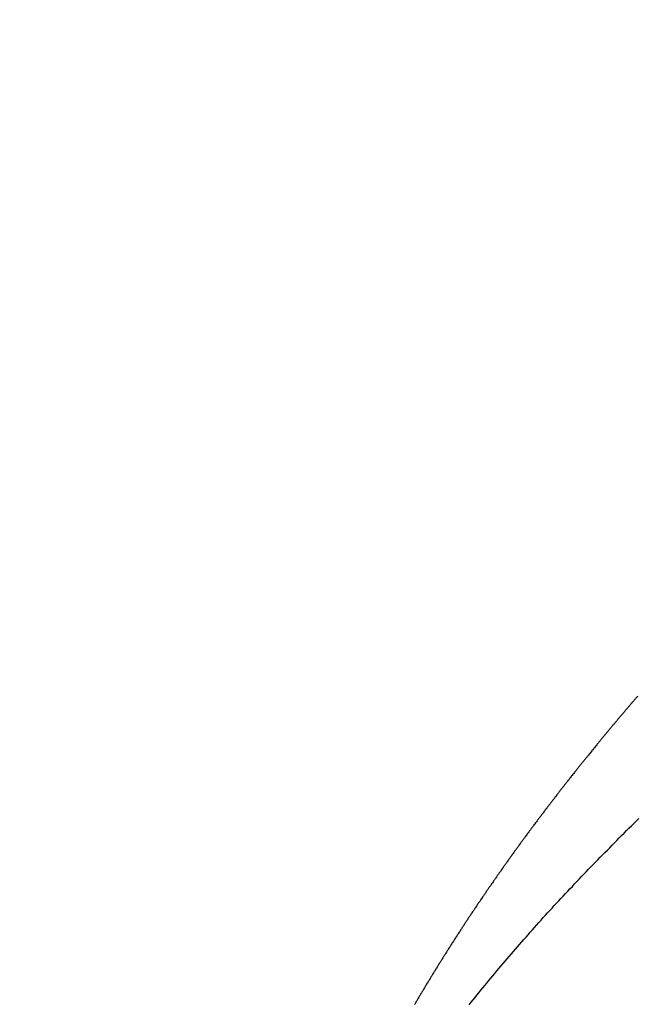
# Model space of a CAD drawing. Extents: x 0 to 12600, y -1201 to 8910.
# Drawn here: x 3286 to 3320, y 3111 to 3165 of the extents above; entities that cross this region are included whole.
import ezdxf

# ---------------------------------------------------------------- set-up
doc = ezdxf.new("R2010")
doc.units = 0
doc.header["$LTSCALE"] = 30
doc.layers.get('0').update_dxf_attribs({"linetype": 'CONTINUOUS'})
doc.layers.get('DEFPOINTS').update_dxf_attribs({"linetype": 'CONTINUOUS'})
doc.layers.add('9図面文字', color=7, linetype='CONTINUOUS')
doc.styles.add('STD', font='TXT', dxfattribs={"bigfont": 'BIGFONT'})
doc.dimstyles.get("Standard").update_dxf_attribs({"dimtxt": 0.18, "dimasz": 0.18, "dimexe": 0.18, "dimexo": 0.0625, "dimgap": 0.09, "dimtad": 0, "dimtih": 1, "dimtoh": 1, "dimzin": 0, "dimcen": 0.09, "dimazin": 3, "dimtfac": 1, "dimtofl": 0, "dimtmove": 0, "dimatfit": 3})

# ---------------------------------------------------------------- blocks, each defined once
blk = doc.blocks.new('*D41')
at = {"layer": '9図面文字', "color": 3, "linetype": 'CONTINUOUS'}
blk.add_arc((2727.34, 2710.486), 96.775, 26.88839, 33.1116, dxfattribs=at)
for points in [[(2803.243, 2757.906), (2813.557, 2768.797), (2775.728, 2794.296)], [(2820.947, 2755.997), (2806.358, 2752.509), (2824.115, 2710.486)]]:
    blk.add_solid(points, dxfattribs=at)
at = {"layer": 'DEFPOINTS', "color": 0, "linetype": 'CONTINUOUS'}
for p in [(3336.607, 3765.766), (2818.279, 2743.585), (2727.34, 2710.486), (3475.048, 2710.486), (2608.079, 2503.919)]:
    blk.add_point(p, dxfattribs=at)
at = {"layer": '9図面文字', "color": 3, "style": 'STD'}
blk.add_text('60?', height=60, dxfattribs=at).set_placement((2743.11, 2682.67))

msp = doc.modelspace()

# ---------------------------------------------------------------- linework, layer by layer
at = {"color": 7}
msp.add_polyline3d([(3320, 3128.29, 0), (3319.97, 3128.26, 0), (3319.94, 3128.22, 0), (3319.9, 3128.18, 0), (3319.87, 3128.15, 0), (3319.84, 3128.11, 0), (3319.81, 3128.08, 0), (3319.78, 3128.04, 0), (3319.75, 3128, 0), (3319.72, 3127.97, 0), (3319.69, 3127.93, 0), (3319.65, 3127.89, 0), (3319.62, 3127.86, 0), (3319.59, 3127.82, 0), (3319.56, 3127.78, 0), (3319.53, 3127.75, 0), (3319.5, 3127.71, 0), (3319.47, 3127.68, 0), (3319.44, 3127.64, 0), (3319.41, 3127.6, 0), (3319.37, 3127.57, 0), (3319.34, 3127.53, 0), (3319.31, 3127.49, 0), (3319.28, 3127.46, 0), (3319.25, 3127.42, 0), (3319.22, 3127.38, 0), (3319.19, 3127.35, 0), (3319.16, 3127.31, 0), (3319.13, 3127.27, 0), (3319.1, 3127.24, 0), (3319.06, 3127.2, 0), (3319.03, 3127.17, 0), (3319, 3127.13, 0), (3318.97, 3127.09, 0), (3318.94, 3127.06, 0), (3318.91, 3127.02, 0), (3318.88, 3126.98, 0), (3318.85, 3126.95, 0), (3318.82, 3126.91, 0), (3318.79, 3126.87, 0), (3318.76, 3126.84, 0), (3318.73, 3126.8, 0), (3318.7, 3126.76, 0), (3318.67, 3126.73, 0), (3318.63, 3126.69, 0), (3318.6, 3126.65, 0), (3318.57, 3126.62, 0), (3318.54, 3126.58, 0), (3318.51, 3126.54, 0), (3318.48, 3126.51, 0), (3318.45, 3126.47, 0), (3318.42, 3126.43, 0), (3318.39, 3126.4, 0), (3318.36, 3126.36, 0), (3318.33, 3126.33, 0), (3318.3, 3126.29, 0), (3318.27, 3126.25, 0), (3318.24, 3126.22, 0), (3318.21, 3126.18, 0), (3318.18, 3126.14, 0), (3318.15, 3126.11, 0), (3318.12, 3126.07, 0), (3318.09, 3126.03, 0), (3318.06, 3126, 0), (3318.03, 3125.96, 0), (3318, 3125.92, 0), (3317.97, 3125.89, 0), (3317.94, 3125.85, 0), (3317.91, 3125.81, 0), (3317.88, 3125.78, 0), (3317.85, 3125.74, 0), (3317.82, 3125.7, 0), (3317.79, 3125.67, 0), (3317.76, 3125.63, 0), (3317.73, 3125.59, 0), (3317.7, 3125.56, 0), (3317.67, 3125.52, 0), (3317.64, 3125.48, 0), (3317.61, 3125.45, 0), (3317.58, 3125.41, 0), (3317.55, 3125.37, 0), (3317.52, 3125.34, 0), (3317.49, 3125.3, 0), (3317.46, 3125.26, 0), (3317.43, 3125.23, 0), (3317.4, 3125.19, 0), (3317.37, 3125.15, 0), (3317.34, 3125.12, 0), (3317.31, 3125.08, 0), (3317.28, 3125.04, 0), (3317.25, 3125, 0), (3317.22, 3124.97, 0), (3317.19, 3124.93, 0), (3317.16, 3124.89, 0), (3317.13, 3124.86, 0), (3317.1, 3124.82, 0), (3317.07, 3124.78, 0), (3317.04, 3124.75, 0), (3317.01, 3124.71, 0), (3316.98, 3124.67, 0), (3316.95, 3124.64, 0), (3316.92, 3124.6, 0), (3316.89, 3124.56, 0), (3316.86, 3124.53, 0), (3316.83, 3124.49, 0), (3316.8, 3124.45, 0), (3316.77, 3124.42, 0), (3316.74, 3124.38, 0), (3316.71, 3124.34, 0), (3316.69, 3124.31, 0), (3316.66, 3124.27, 0), (3316.63, 3124.23, 0), (3316.6, 3124.19, 0), (3316.57, 3124.16, 0), (3316.54, 3124.12, 0), (3316.51, 3124.08, 0), (3316.48, 3124.05, 0), (3316.45, 3124.01, 0), (3316.42, 3123.97, 0), (3316.39, 3123.94, 0), (3316.36, 3123.9, 0), (3316.33, 3123.86, 0), (3316.3, 3123.82, 0), (3316.28, 3123.79, 0), (3316.25, 3123.75, 0), (3316.22, 3123.71, 0), (3316.19, 3123.68, 0), (3316.16, 3123.64, 0), (3316.13, 3123.6, 0), (3316.1, 3123.57, 0), (3316.07, 3123.53, 0), (3316.04, 3123.49, 0), (3316.01, 3123.45, 0), (3315.98, 3123.42, 0), (3315.96, 3123.38, 0), (3315.93, 3123.34, 0), (3315.9, 3123.31, 0), (3315.87, 3123.27, 0), (3315.84, 3123.23, 0), (3315.81, 3123.2, 0), (3315.78, 3123.16, 0), (3315.75, 3123.12, 0), (3315.72, 3123.08, 0), (3315.7, 3123.05, 0), (3315.67, 3123.01, 0), (3315.64, 3122.97, 0), (3315.61, 3122.94, 0), (3315.58, 3122.9, 0), (3315.55, 3122.86, 0), (3315.52, 3122.82, 0), (3315.49, 3122.79, 0), (3315.47, 3122.75, 0), (3315.44, 3122.71, 0), (3315.41, 3122.67, 0), (3315.38, 3122.64, 0), (3315.35, 3122.6, 0), (3315.32, 3122.56, 0), (3315.29, 3122.53, 0), (3315.27, 3122.49, 0), (3315.24, 3122.45, 0), (3315.21, 3122.41, 0), (3315.18, 3122.38, 0), (3315.15, 3122.34, 0), (3315.12, 3122.3, 0), (3315.09, 3122.27, 0), (3315.07, 3122.23, 0), (3315.04, 3122.19, 0), (3315.01, 3122.15, 0), (3314.98, 3122.12, 0), (3314.95, 3122.08, 0), (3314.92, 3122.04, 0), (3314.9, 3122, 0), (3314.87, 3121.97, 0), (3314.84, 3121.93, 0), (3314.81, 3121.89, 0), (3314.78, 3121.85, 0), (3314.75, 3121.82, 0), (3314.73, 3121.78, 0), (3314.7, 3121.74, 0), (3314.67, 3121.71, 0), (3314.64, 3121.67, 0), (3314.61, 3121.63, 0), (3314.59, 3121.59, 0), (3314.56, 3121.56, 0), (3314.53, 3121.52, 0), (3314.5, 3121.48, 0), (3314.47, 3121.44, 0), (3314.45, 3121.41, 0), (3314.42, 3121.37, 0), (3314.39, 3121.33, 0), (3314.36, 3121.29, 0), (3314.33, 3121.26, 0), (3314.31, 3121.22, 0), (3314.28, 3121.18, 0), (3314.25, 3121.14, 0), (3314.22, 3121.11, 0), (3314.19, 3121.07, 0), (3314.17, 3121.03, 0), (3314.14, 3120.99, 0), (3314.11, 3120.96, 0), (3314.08, 3120.92, 0), (3314.05, 3120.88, 0), (3314.03, 3120.84, 0), (3314, 3120.81, 0), (3313.97, 3120.77, 0), (3313.94, 3120.73, 0), (3313.92, 3120.69, 0), (3313.89, 3120.66, 0), (3313.86, 3120.62, 0), (3313.83, 3120.58, 0), (3313.8, 3120.54, 0), (3313.78, 3120.5, 0), (3313.75, 3120.47, 0), (3313.72, 3120.43, 0), (3313.69, 3120.39, 0), (3313.67, 3120.35, 0), (3313.64, 3120.32, 0), (3313.61, 3120.28, 0), (3313.58, 3120.24, 0), (3313.56, 3120.2, 0), (3313.53, 3120.17, 0), (3313.5, 3120.13, 0), (3313.47, 3120.09, 0), (3313.45, 3120.05, 0), (3313.42, 3120.01, 0), (3313.39, 3119.98, 0), (3313.36, 3119.94, 0), (3313.34, 3119.9, 0), (3313.31, 3119.86, 0), (3313.28, 3119.83, 0), (3313.26, 3119.79, 0), (3313.23, 3119.75, 0), (3313.2, 3119.71, 0), (3313.17, 3119.67, 0), (3313.15, 3119.64, 0), (3313.12, 3119.6, 0), (3313.09, 3119.56, 0), (3313.06, 3119.52, 0), (3313.04, 3119.48, 0), (3313.01, 3119.45, 0), (3312.98, 3119.41, 0), (3312.96, 3119.37, 0), (3312.93, 3119.33, 0), (3312.9, 3119.29, 0), (3312.87, 3119.26, 0), (3312.85, 3119.22, 0), (3312.82, 3119.18, 0), (3312.79, 3119.14, 0), (3312.77, 3119.1, 0), (3312.74, 3119.07, 0), (3312.71, 3119.03, 0), (3312.69, 3118.99, 0), (3312.66, 3118.95, 0), (3312.63, 3118.91, 0), (3312.61, 3118.88, 0), (3312.58, 3118.84, 0), (3312.55, 3118.8, 0), (3312.52, 3118.76, 0), (3312.5, 3118.72, 0), (3312.47, 3118.69, 0), (3312.44, 3118.65, 0), (3312.42, 3118.61, 0), (3312.39, 3118.57, 0), (3312.36, 3118.53, 0), (3312.34, 3118.5, 0), (3312.31, 3118.46, 0), (3312.28, 3118.42, 0), (3312.26, 3118.38, 0), (3312.23, 3118.34, 0), (3312.2, 3118.31, 0), (3312.18, 3118.27, 0), (3312.15, 3118.23, 0), (3312.12, 3118.19, 0), (3312.1, 3118.15, 0), (3312.07, 3118.11, 0), (3312.05, 3118.08, 0), (3312.02, 3118.04, 0), (3311.99, 3118, 0), (3311.97, 3117.96, 0), (3311.94, 3117.92, 0), (3311.91, 3117.89, 0), (3311.89, 3117.85, 0), (3311.86, 3117.81, 0), (3311.83, 3117.77, 0), (3311.81, 3117.73, 0), (3311.78, 3117.7, 0), (3311.76, 3117.66, 0), (3311.73, 3117.62, 0), (3311.7, 3117.58, 0), (3311.68, 3117.54, 0), (3311.65, 3117.5, 0), (3311.63, 3117.47, 0), (3311.6, 3117.43, 0), (3311.57, 3117.39, 0), (3311.55, 3117.35, 0), (3311.52, 3117.31, 0), (3311.5, 3117.27, 0), (3311.47, 3117.24, 0), (3311.44, 3117.2, 0), (3311.42, 3117.16, 0), (3311.39, 3117.12, 0), (3311.37, 3117.08, 0), (3311.34, 3117.05, 0), (3311.31, 3117.01, 0), (3311.29, 3116.97, 0), (3311.26, 3116.93, 0), (3311.24, 3116.89, 0), (3311.21, 3116.85, 0), (3311.19, 3116.82, 0), (3311.16, 3116.78, 0), (3311.13, 3116.74, 0), (3311.11, 3116.7, 0), (3311.08, 3116.66, 0), (3311.06, 3116.62, 0), (3311.03, 3116.59, 0), (3311.01, 3116.55, 0), (3310.98, 3116.51, 0), (3310.95, 3116.47, 0), (3310.93, 3116.43, 0), (3310.9, 3116.4, 0), (3310.88, 3116.36, 0), (3310.85, 3116.32, 0), (3310.83, 3116.28, 0), (3310.8, 3116.24, 0), (3310.78, 3116.2, 0), (3310.75, 3116.17, 0), (3310.73, 3116.13, 0), (3310.7, 3116.09, 0), (3310.67, 3116.05, 0), (3310.65, 3116.01, 0), (3310.62, 3115.97, 0), (3310.6, 3115.94, 0), (3310.57, 3115.9, 0), (3310.55, 3115.86, 0), (3310.52, 3115.82, 0), (3310.5, 3115.78, 0), (3310.47, 3115.74, 0), (3310.45, 3115.7, 0), (3310.42, 3115.67, 0), (3310.4, 3115.63, 0), (3310.37, 3115.59, 0), (3310.35, 3115.55, 0), (3310.32, 3115.51, 0), (3310.3, 3115.47, 0), (3310.27, 3115.43, 0), (3310.25, 3115.4, 0), (3310.22, 3115.36, 0), (3310.2, 3115.32, 0), (3310.17, 3115.28, 0), (3310.15, 3115.24, 0), (3310.12, 3115.2, 0), (3310.1, 3115.16, 0), (3310.07, 3115.13, 0), (3310.05, 3115.09, 0), (3310.02, 3115.05, 0), (3310, 3115.01, 0), (3309.97, 3114.97, 0), (3309.95, 3114.93, 0), (3309.92, 3114.89, 0), (3309.9, 3114.85, 0), (3309.87, 3114.82, 0), (3309.85, 3114.78, 0), (3309.82, 3114.74, 0), (3309.8, 3114.7, 0), (3309.77, 3114.66, 0), (3309.75, 3114.62, 0), (3309.72, 3114.58, 0), (3309.7, 3114.54, 0), (3309.67, 3114.51, 0), (3309.65, 3114.47, 0), (3309.63, 3114.43, 0), (3309.6, 3114.39, 0), (3309.58, 3114.35, 0), (3309.55, 3114.31, 0), (3309.53, 3114.27, 0), (3309.5, 3114.23, 0), (3309.48, 3114.19, 0), (3309.45, 3114.16, 0), (3309.43, 3114.12, 0), (3309.4, 3114.08, 0), (3309.38, 3114.04, 0), (3309.36, 3114, 0), (3309.33, 3113.96, 0), (3309.31, 3113.92, 0), (3309.28, 3113.88, 0), (3309.26, 3113.84, 0), (3309.23, 3113.8, 0), (3309.21, 3113.77, 0), (3309.19, 3113.73, 0), (3309.16, 3113.69, 0), (3309.14, 3113.65, 0), (3309.11, 3113.61, 0), (3309.09, 3113.57, 0), (3309.06, 3113.53, 0), (3309.04, 3113.49, 0), (3309.02, 3113.45, 0), (3308.99, 3113.42, 0), (3308.97, 3113.38, 0), (3308.94, 3113.34, 0), (3308.92, 3113.3, 0), (3308.9, 3113.26, 0), (3308.87, 3113.22, 0), (3308.85, 3113.18, 0), (3308.82, 3113.14, 0), (3308.8, 3113.1, 0), (3308.78, 3113.06, 0), (3308.75, 3113.02, 0), (3308.73, 3112.99, 0), (3308.71, 3112.95, 0), (3308.68, 3112.91, 0), (3308.66, 3112.87, 0), (3308.63, 3112.83, 0), (3308.61, 3112.79, 0), (3308.59, 3112.75, 0), (3308.56, 3112.71, 0), (3308.54, 3112.67, 0), (3308.52, 3112.63, 0), (3308.49, 3112.6, 0), (3308.47, 3112.56, 0), (3308.44, 3112.52, 0), (3308.42, 3112.48, 0), (3308.4, 3112.44, 0), (3308.37, 3112.4, 0), (3308.35, 3112.36, 0), (3308.33, 3112.32, 0), (3308.3, 3112.28, 0), (3308.28, 3112.24, 0), (3308.26, 3112.2, 0), (3308.23, 3112.17, 0), (3308.21, 3112.13, 0), (3308.19, 3112.09, 0), (3308.16, 3112.05, 0), (3308.14, 3112.01, 0), (3308.12, 3111.97, 0), (3308.09, 3111.93, 0), (3308.07, 3111.89, 0), (3308.05, 3111.85, 0), (3308.02, 3111.81, 0), (3308, 3111.77, 0), (3307.98, 3111.73, 0), (3307.95, 3111.69, 0), (3307.93, 3111.66, 0), (3307.91, 3111.62, 0), (3307.89, 3111.58, 0), (3307.86, 3111.54, 0), (3307.84, 3111.5, 0), (3307.82, 3111.46, 0)], dxfattribs=at)
at = {"color": 3}
msp.add_polyline3d([(3310.8, 3111.44, 0), (3310.9, 3111.58, 0), (3311.01, 3111.71, 0), (3311.12, 3111.84, 0), (3311.22, 3111.97, 0), (3311.33, 3112.1, 0), (3311.44, 3112.24, 0), (3311.55, 3112.37, 0), (3311.65, 3112.5, 0), (3311.76, 3112.63, 0), (3311.87, 3112.76, 0), (3311.98, 3112.9, 0), (3312.09, 3113.03, 0), (3312.2, 3113.16, 0), (3312.31, 3113.29, 0), (3312.42, 3113.42, 0), (3312.53, 3113.56, 0), (3312.65, 3113.69, 0), (3312.76, 3113.82, 0), (3312.87, 3113.95, 0), (3312.98, 3114.08, 0), (3313.1, 3114.22, 0), (3313.21, 3114.35, 0), (3313.32, 3114.48, 0), (3313.44, 3114.61, 0), (3313.55, 3114.74, 0), (3313.67, 3114.88, 0), (3313.78, 3115.01, 0), (3313.9, 3115.14, 0), (3314.02, 3115.27, 0), (3314.13, 3115.4, 0), (3314.25, 3115.54, 0), (3314.37, 3115.67, 0), (3314.49, 3115.8, 0), (3314.6, 3115.93, 0), (3314.72, 3116.06, 0), (3314.84, 3116.2, 0), (3314.96, 3116.33, 0), (3315.08, 3116.46, 0), (3315.2, 3116.59, 0), (3315.32, 3116.72, 0), (3315.44, 3116.86, 0), (3315.56, 3116.99, 0), (3315.69, 3117.12, 0), (3315.81, 3117.25, 0), (3315.93, 3117.38, 0), (3316.05, 3117.52, 0), (3316.18, 3117.65, 0), (3316.3, 3117.78, 0), (3316.43, 3117.91, 0), (3316.55, 3118.04, 0), (3316.68, 3118.18, 0), (3316.8, 3118.31, 0), (3316.93, 3118.44, 0), (3317.05, 3118.57, 0), (3317.18, 3118.7, 0), (3317.31, 3118.84, 0), (3317.43, 3118.97, 0), (3317.56, 3119.1, 0), (3317.69, 3119.23, 0), (3317.82, 3119.36, 0), (3317.95, 3119.5, 0), (3318.08, 3119.63, 0), (3318.21, 3119.76, 0), (3318.34, 3119.89, 0), (3318.47, 3120.02, 0), (3318.6, 3120.16, 0), (3318.73, 3120.29, 0), (3318.86, 3120.42, 0), (3318.99, 3120.55, 0), (3319.12, 3120.68, 0), (3319.26, 3120.82, 0), (3319.39, 3120.95, 0), (3319.52, 3121.08, 0), (3319.66, 3121.21, 0), (3319.79, 3121.34, 0), (3319.93, 3121.48, 0), (3320.06, 3121.61, 0)], dxfattribs=at)

# ---------------------------------------------------------------- dimensions: what is measured, and where the dimension line sits
at = {"layer": '9図面文字', "color": 7, "linetype": 'CONTINUOUS'}
dim = msp.add_angular_dim_2l(base=(2818.2791, 2743.5853), line1=((3475.0476, 2710.4864), (2727.3405, 2710.4864)), line2=((2608.0788, 2503.9191), (3336.6067, 3765.7664)), dimstyle='Standard', override={"dimscale": 30, "dimdec": 0, "dimlfac": 1.666667}, dxfattribs=at)
dim.commit()
dim.dimension.update_dxf_attribs({"geometry": '*D41', "text_midpoint": (2863.1115, 2788.8738)})

doc.saveas('drawing.dxf')
